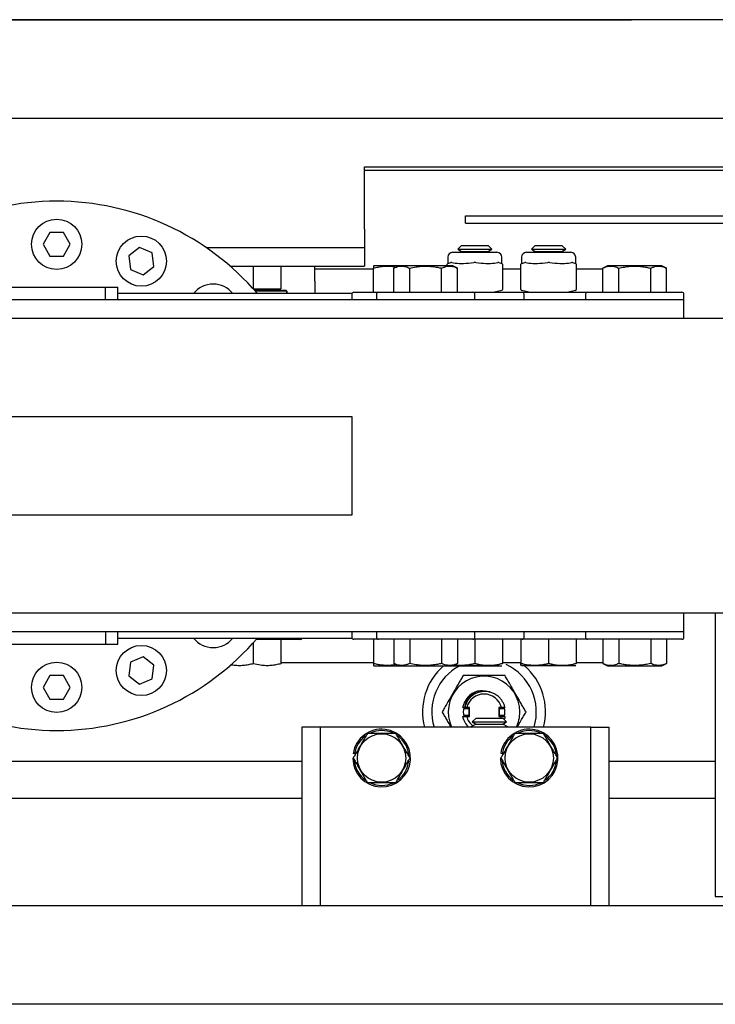
# Model space of a CAD drawing. Extents: x -239 to 414, y -91 to 242.
# Drawn here: x 34 to 41, y 46 to 56 of the extents above; entities that cross this region are included whole.
import ezdxf

# ---------------------------------------------------------------- set-up
doc = ezdxf.new("R2010")
doc.units = 0
doc.header["$LTSCALE"] = 10
doc.header["$MEASUREMENT"] = 0
doc.header["$PDMODE"] = 98
doc.layers.get('DEFPOINTS').update_dxf_attribs({"linetype": 'CONTINUOUS'})
for name, color, linetype in [('CAB', 7, 'CONTINUOUS'), ('DIM', 1, 'CONTINUOUS'), ('HW', 130, 'CONTINUOUS'), ('RAIL_HYDRO', 52, 'CONTINUOUS')]:
    doc.layers.add(name, color=color, linetype=linetype)
doc.styles.get("Standard").update_dxf_attribs({"font": 'SIMPLEX.shx', "width": 0.85})
doc.dimstyles.get("Standard").update_dxf_attribs({"dimscale": 16, "dimtxt": 0.09375, "dimasz": 0.09375, "dimexe": 0.0625, "dimexo": 0.0625, "dimgap": 0.0625, "dimtad": 0, "dimtih": 1, "dimtoh": 1, "dimdec": 4, "dimzin": 4, "dimdsep": 46, "dimtxsty": 'Standard', "dimcen": 0.0625, "dimadec": 0, "dimazin": 0, "dimtfac": 1, "dimtdec": 4, "dimtofl": 0, "dimtmove": 0, "dimatfit": 3, "dimfxl": 1, "dimtolj": 1, "dimtzin": 0, "dimarcsym": 0})

# ---------------------------------------------------------------- blocks, each defined once
blk = doc.blocks.new('*D82')
at = {"layer": 'DEFPOINTS', "color": 0, "transparency": 16777216}
for p in [(3.5, 78.074), (60, 48), (3.5, 47.578)]:
    blk.add_point(p, dxfattribs=at)
at = {"layer": 'DIM', "color": 0, "lineweight": -2, "transparency": 16777216}
for p, q in [((3.5, 48.328), (3.5, 78.824)), ((60, 48.75), (60, 78.824)), ((5.656, 78.074), (20.396, 78.074)), ((57.844, 78.074), (43.104, 78.074))]:
    blk.add_line(p, q, dxfattribs=at)
at = {"layer": 'DIM', "color": 0, "transparency": 16777216}
for points in [[(5.656, 78.433), (5.656, 77.714), (3.5, 78.074)], [(57.844, 78.433), (57.844, 77.714), (60, 78.074)]]:
    blk.add_solid(points, dxfattribs=at)
at = {"layer": 'DIM', "color": 0, "transparency": 16777216, "insert": (31.75, 78.074), "char_height": 2.16, "attachment_point": 5}
blk.add_mtext('\\A1;(56 1/2") O.D.', dxfattribs=at)
blk = doc.blocks.new('*D83')
at = {"layer": 'DEFPOINTS', "color": 0, "transparency": 16777216}
for p in [(31.75, 71.356), (31.75, 61.22), (61.25, 56)]:
    blk.add_point(p, dxfattribs=at)
at = {"layer": 'DIM', "color": 0, "lineweight": -2, "transparency": 16777216}
for p, q in [((31.75, 61.97), (31.75, 72.106)), ((61.25, 56.75), (61.25, 72.106)), ((33.906, 71.356), (39.784, 71.356)), ((59.094, 71.356), (54.448, 71.356))]:
    blk.add_line(p, q, dxfattribs=at)
at = {"layer": 'DIM', "color": 0, "transparency": 16777216}
for points in [[(33.906, 71.715), (33.906, 70.996), (31.75, 71.356)], [(59.094, 71.715), (59.094, 70.996), (61.25, 71.356)]]:
    blk.add_solid(points, dxfattribs=at)
at = {"layer": 'DIM', "color": 0, "transparency": 16777216, "insert": (47.116, 71.356), "char_height": 2.16, "attachment_point": 5}
blk.add_mtext('\\A1;29 1/2"\\PC/L RAIL', dxfattribs=at)
blk = doc.blocks.new('*D84')
at = {"layer": 'DEFPOINTS', "color": 0, "transparency": 16777216}
for p in [(0.5, 83.229), (0.5, 56), (61.25, 56)]:
    blk.add_point(p, dxfattribs=at)
at = {"layer": 'DIM', "color": 0, "lineweight": -2, "transparency": 16777216}
for p, q in [((0.5, 56.75), (0.5, 83.979)), ((61.25, 56.75), (61.25, 83.979)), ((2.656, 83.229), (39.461, 83.229)), ((59.094, 83.229), (52.989, 83.229))]:
    blk.add_line(p, q, dxfattribs=at)
at = {"layer": 'DIM', "color": 0, "transparency": 16777216}
for points in [[(2.656, 83.588), (2.656, 82.87), (0.5, 83.229)], [(59.094, 83.588), (59.094, 82.87), (61.25, 83.229)]]:
    blk.add_solid(points, dxfattribs=at)
at = {"layer": 'DIM', "color": 0, "transparency": 16777216, "insert": (46.225, 83.229), "char_height": 2.16, "attachment_point": 5}
blk.add_mtext('\\A1;60 3/4"', dxfattribs=at)

msp = doc.modelspace()

# ---------------------------------------------------------------- linework, layer by layer
at = {"layer": 'CAB'}
for p, q in [((59.25, 47), (3.5, 47)), ((60, 46), (4.5, 46))]:
    msp.add_line(p, q, dxfattribs=at)
at = {"layer": 'HW'}
msp.add_line((61.25, 56), (0.5, 56), dxfattribs=at)
at = {"layer": 'RAIL_HYDRO', "linetype": 'Continuous'}
for p, q in [((23.25009, 56), (40.5, 56)), ((23.62509, 55), (41.5, 55)), ((37.78326, 54.50554), (41.5, 54.50554)), ((37.78326, 53.8725), (37.78326, 54.50554)), ((41.5, 54.469), (37.78326, 54.469)), ((38.8125, 53.93467), (38.8125, 54.00937)), ((38.8125, 54.00937), (41.49997, 54.00937)), ((38.8125, 53.93467), (41.49997, 53.93467)), ((34.58697, 53.839), (34.51769, 53.719)), ((34.72553, 53.839), (34.58697, 53.839)), ((34.79481, 53.719), (34.72553, 53.839)), ((37.78326, 53.8725), (37.78326, 53.685)), ((34.51769, 53.719), (34.58697, 53.599)), ((34.72553, 53.599), (34.79481, 53.719)), ((38.77071, 53.7069), (38.73261, 53.6688)), ((38.77071, 53.7069), (39.04179, 53.7069)), ((39.07989, 53.6688), (39.04179, 53.7069)), ((39.52071, 53.7069), (39.48261, 53.6688)), ((39.52071, 53.7069), (39.79179, 53.7069)), ((39.82989, 53.6688), (39.79179, 53.7069)), ((35.4992, 53.68511), (35.38927, 53.60076)), ((35.38927, 53.60076), (35.40736, 53.46338)), ((35.62722, 53.63208), (35.4992, 53.68511)), ((35.6453, 53.4947), (35.62722, 53.63208)), ((36.17678, 53.685), (37.78326, 53.685)), ((37.78326, 53.685), (37.78326, 53.4975)), ((38.68125, 53.63735), (39.13125, 53.63735)), ((38.73261, 53.6688), (38.77071, 53.6469)), ((38.73261, 53.6688), (39.07989, 53.6688)), ((38.77071, 53.6469), (38.75418, 53.63735)), ((38.77071, 53.6469), (39.04179, 53.6469)), ((39.04179, 53.6469), (39.07989, 53.6688)), ((39.05832, 53.63735), (39.04179, 53.6469)), ((39.43125, 53.63735), (39.88125, 53.63735)), ((39.48261, 53.6688), (39.52071, 53.6469)), ((39.48261, 53.6688), (39.82989, 53.6688)), ((39.52071, 53.6469), (39.50418, 53.63735)), ((39.52071, 53.6469), (39.79179, 53.6469)), ((39.79179, 53.6469), (39.82989, 53.6688)), ((39.80832, 53.63735), (39.79179, 53.6469)), ((34.58697, 53.599), (34.72553, 53.599)), ((38.625, 53.51526), (38.625, 53.51579)), ((38.625, 53.4991), (38.625, 53.51526)), ((38.63125, 53.58735), (38.63125, 53.52516)), ((38.63257, 53.52549), (38.6315, 53.52522)), ((38.63257, 53.52549), (38.66339, 53.5332)), ((39.14911, 53.5332), (39.17993, 53.52549)), ((39.18125, 53.52516), (39.17993, 53.52549)), ((39.18125, 53.52516), (39.18125, 53.58735)), ((39.1875, 53.51579), (39.1875, 53.51526)), ((39.1875, 53.51526), (39.1875, 53.25944)), ((39.375, 53.51526), (39.375, 53.51579)), ((39.375, 53.25944), (39.375, 53.51526)), ((39.38125, 53.58735), (39.38125, 53.52516)), ((39.38257, 53.52549), (39.3815, 53.52522)), ((39.38257, 53.52549), (39.41339, 53.5332)), ((39.89911, 53.5332), (39.92993, 53.52549)), ((39.93125, 53.52516), (39.92993, 53.52549)), ((39.93125, 53.52516), (39.93125, 53.58735)), ((39.9375, 53.51579), (39.9375, 53.51526)), ((39.9375, 53.51526), (39.9375, 53.25944)), ((35.40736, 53.46338), (35.53537, 53.41035)), ((35.53537, 53.41035), (35.6453, 53.4947)), ((36.41916, 53.4975), (37.78326, 53.4975)), ((36.65424, 53.4975), (36.65424, 53.26782)), ((36.93524, 53.4975), (36.93524, 53.26782)), ((37.27924, 53.34532), (37.27924, 53.4975)), ((37.27924, 53.469), (37.87525, 53.469)), ((37.88008, 53.4991), (37.87518, 53.49681)), ((37.87525, 53.2311), (37.87525, 53.47658)), ((38.13008, 53.4991), (37.88008, 53.4991)), ((38.13008, 53.4991), (38.08178, 53.47658)), ((38.08178, 53.2311), (38.08178, 53.47658)), ((38.68242, 53.4991), (38.13008, 53.4991)), ((38.24401, 53.2311), (38.24401, 53.47658)), ((38.56849, 53.2311), (38.56849, 53.47658)), ((38.73072, 53.47658), (38.68242, 53.4991)), ((38.73072, 53.2311), (38.73072, 53.47658)), ((39.1875, 53.469), (39.375, 53.469)), ((39.9375, 53.469), (40.20678, 53.469)), ((40.25508, 53.4991), (40.20678, 53.47658)), ((40.20678, 53.2311), (40.20678, 53.47658)), ((40.66933, 53.4991), (40.25508, 53.4991)), ((40.36901, 53.2311), (40.36901, 53.47658)), ((40.80742, 53.4991), (40.66933, 53.4991)), ((40.69349, 53.2311), (40.69349, 53.47658)), ((40.85572, 53.47658), (40.80742, 53.4991)), ((40.85572, 53.2311), (40.85572, 53.47658)), ((37.27924, 53.34532), (37.27924, 53.219)), ((34.15938, 53.2839), (35.15312, 53.2839)), ((35.15312, 53.1541), (35.15312, 53.2839)), ((35.15312, 53.2839), (35.27875, 53.2839)), ((35.27875, 53.1541), (35.27875, 53.2839)), ((37.65788, 53.219), (35.27875, 53.219)), ((36.65297, 53.26782), (36.65424, 53.26782)), ((36.65424, 53.26782), (36.93524, 53.26782)), ((36.66727, 53.25182), (36.98166, 53.25182)), ((36.99154, 53.24182), (36.67609, 53.24182)), ((36.90714, 53.25182), (36.90714, 53.26782)), ((36.98166, 53.25182), (36.99154, 53.24182)), ((36.98166, 53.25182), (36.98574, 53.25182)), ((36.99574, 53.24182), (36.98574, 53.25182)), ((36.99154, 53.24182), (36.99154, 53.219)), ((36.99574, 53.24182), (36.99574, 53.219)), ((37.65625, 53.2111), (37.65625, 53.1541)), ((37.67625, 53.2311), (37.92625, 53.2311)), ((37.90625, 53.2111), (37.90625, 53.1541)), ((37.92625, 53.2311), (38.40625, 53.2311)), ((38.40625, 53.2311), (38.88625, 53.2311)), ((38.88625, 53.2311), (39.38625, 53.2311)), ((38.90625, 53.1541), (38.90625, 53.2111)), ((39.17993, 53.24921), (39.1075, 53.2311)), ((39.1875, 53.25944), (39.1875, 53.25891)), ((39.375, 53.25891), (39.375, 53.25944)), ((39.455, 53.2311), (39.38257, 53.24921)), ((39.38625, 53.2311), (39.65625, 53.2311)), ((39.40625, 53.1541), (39.40625, 53.2111)), ((39.65625, 53.2311), (40.05125, 53.2311)), ((39.92993, 53.24921), (39.8575, 53.2311)), ((39.9375, 53.25944), (39.9375, 53.25891)), ((40.03125, 53.2111), (40.03125, 53.1541)), ((40.05125, 53.2311), (40.53125, 53.2311)), ((40.53125, 53.2311), (41.01125, 53.2311)), ((41.03125, 53.1541), (41.03125, 53.2111)), ((41.03125, 53.1541), (28.28125, 53.1541)), ((41.03125, 52.9666), (41.03125, 53.1541)), ((41.03125, 52.9666), (28.28125, 52.9666)), ((41.76307, 52.9666), (41.03125, 52.9666)), ((31.65625, 51.969), (37.65625, 51.969)), ((37.65625, 51.969), (37.65625, 50.969)), ((37.65625, 50.969), (31.65625, 50.969)), ((41.03125, 49.9714), (28.28125, 49.9714)), ((41.03125, 49.7839), (41.03125, 49.9714)), ((43.00625, 49.9714), (41.03125, 49.9714)), ((41.35045, 49.9714), (41.35045, 47.094)), ((41.03125, 49.7839), (28.28125, 49.7839)), ((35.15312, 49.7839), (35.15312, 49.6589)), ((35.27875, 49.6589), (35.27875, 49.7839)), ((35.27875, 49.719), (37.65788, 49.719)), ((37.13424, 49.7045), (36.68337, 49.7045)), ((36.93524, 49.7045), (36.93524, 49.45902)), ((37.65625, 49.7839), (37.65625, 49.7269)), ((37.87525, 49.7069), (37.67625, 49.7069)), ((37.87525, 49.7069), (37.87525, 49.46142)), ((37.92625, 49.7069), (37.87525, 49.7069)), ((37.90625, 49.7839), (37.90625, 49.7269)), ((38.88625, 49.7069), (37.92625, 49.7069)), ((38.08178, 49.7069), (38.08178, 49.46142)), ((38.24401, 49.7069), (38.24401, 49.46142)), ((38.56849, 49.7069), (38.56849, 49.46142)), ((38.73072, 49.7069), (38.73072, 49.46142)), ((39.38625, 49.7069), (38.88625, 49.7069)), ((38.90625, 49.7269), (38.90625, 49.7839)), ((38.90625, 49.7069), (38.90625, 49.46142)), ((39.18725, 49.7069), (39.18725, 49.46142)), ((39.37525, 49.7069), (39.37525, 49.46142)), ((39.65625, 49.7069), (39.38625, 49.7069)), ((39.65625, 49.7069), (39.38625, 49.7069)), ((39.40625, 49.7269), (39.40625, 49.7839)), ((39.65625, 49.7069), (39.65625, 49.46142)), ((40.05125, 49.7069), (39.65625, 49.7069)), ((39.93725, 49.7069), (39.93725, 49.46142)), ((40.03125, 49.7839), (40.03125, 49.7269)), ((41.01125, 49.7069), (40.05125, 49.7069)), ((40.20678, 49.7069), (40.20678, 49.46142)), ((40.36901, 49.7069), (40.36901, 49.46142)), ((40.69349, 49.7069), (40.69349, 49.46142)), ((40.85572, 49.7069), (40.85572, 49.46142)), ((41.03125, 49.7269), (41.03125, 49.7839)), ((34.15938, 49.6589), (35.15312, 49.6589)), ((35.15312, 49.6589), (35.27875, 49.6589)), ((36.65424, 49.67159), (36.65424, 49.45902)), ((35.53537, 49.52765), (35.40736, 49.47462)), ((35.6453, 49.4433), (35.53537, 49.52765)), ((35.40736, 49.47462), (35.38927, 49.33724)), ((35.62722, 49.30592), (35.6453, 49.4433)), ((37.87525, 49.469), (36.93524, 49.469)), ((37.87518, 49.44119), (37.88008, 49.4389)), ((37.88008, 49.4389), (38.13008, 49.4389)), ((38.08178, 49.46142), (38.13008, 49.4389)), ((38.13008, 49.4389), (38.68242, 49.4389)), ((38.68242, 49.4389), (38.73072, 49.46142)), ((39.14542, 49.4389), (38.68242, 49.4389)), ((38.68242, 49.4389), (39.18165, 49.4389)), ((39.37525, 49.469), (39.18725, 49.469)), ((39.93165, 49.4389), (39.38085, 49.4389)), ((40.20678, 49.469), (39.93725, 49.469)), ((40.20678, 49.46142), (40.25508, 49.4389)), ((40.25508, 49.4389), (40.66933, 49.4389)), ((40.66933, 49.4389), (40.80742, 49.4389)), ((40.80742, 49.4389), (40.85572, 49.46142)), ((34.58697, 49.339), (34.51769, 49.219)), ((34.72553, 49.339), (34.58697, 49.339)), ((34.79481, 49.219), (34.72553, 49.339)), ((35.38927, 49.33724), (35.4992, 49.25289)), ((35.4992, 49.25289), (35.62722, 49.30592)), ((34.51769, 49.219), (34.58697, 49.099)), ((34.72553, 49.099), (34.79481, 49.219)), ((39.06414, 49.16975), (39.05808, 49.17159)), ((34.58697, 49.099), (34.72553, 49.099)), ((38.80362, 49.0135), (38.78225, 49.0135)), ((38.79243, 49.0055), (38.844, 49.0055)), ((38.80362, 49.0135), (38.80539, 49.0135)), ((38.82327, 49.0135), (38.80539, 49.0135)), ((38.851, 49.0135), (38.82327, 49.0135)), ((38.83604, 49.00564), (38.83604, 49.0135)), ((38.844, 49.0055), (38.844, 48.9325)), ((38.851, 48.9245), (38.851, 49.0135)), ((39.149, 49.0135), (39.149, 48.9245)), ((39.17673, 49.0135), (39.149, 49.0135)), ((39.156, 48.9325), (39.156, 49.0055)), ((39.156, 49.0055), (39.20757, 49.0055)), ((39.16396, 49.0135), (39.16396, 49.00564)), ((39.21306, 49.0135), (39.17673, 49.0135)), ((38.78225, 48.9245), (38.82327, 48.9245)), ((38.844, 48.9325), (38.79243, 48.9325)), ((38.82327, 48.9245), (38.851, 48.9245)), ((38.83604, 48.9245), (38.83604, 48.93236)), ((38.91894, 48.9065), (38.88084, 48.8684)), ((38.91894, 48.9065), (39.05447, 48.9065)), ((39.05447, 48.9065), (39.19001, 48.9065)), ((39.149, 48.9245), (39.17673, 48.9245)), ((39.20757, 48.9325), (39.156, 48.9325)), ((39.16396, 48.93236), (39.16396, 48.9245)), ((39.1712, 48.9065), (39.17673, 48.9245)), ((39.17673, 48.9245), (39.21578, 48.9245)), ((39.22811, 48.8684), (39.19001, 48.9065)), ((37.33387, 48.814), (37.14637, 48.814)), ((37.14637, 48.814), (37.14637, 47)), ((37.33387, 48.814), (37.33387, 47)), ((37.45887, 48.814), (37.33387, 48.814)), ((39.95887, 48.814), (37.45887, 48.814)), ((38.91894, 48.8465), (38.86697, 48.8165)), ((38.86697, 48.8165), (38.8713, 48.814)), ((38.86697, 48.8165), (39.05447, 48.8165)), ((38.88084, 48.8684), (38.91894, 48.8465)), ((38.88084, 48.8684), (39.05447, 48.8684)), ((38.91894, 48.8465), (39.05447, 48.8465)), ((39.05447, 48.8684), (39.22811, 48.8684)), ((39.05447, 48.8465), (39.19001, 48.8465)), ((39.05447, 48.8165), (39.24197, 48.8165)), ((39.19001, 48.8465), (39.22811, 48.8684)), ((39.24197, 48.8165), (39.19001, 48.8465)), ((39.23765, 48.814), (39.24197, 48.8165)), ((40.08387, 48.814), (39.95887, 48.814)), ((40.08387, 48.814), (40.27137, 48.814)), ((40.08387, 47), (40.08387, 48.814)), ((40.27137, 47), (40.27137, 48.814)), ((37.66587, 48.5015), (37.67019, 48.5015)), ((37.68429, 48.54499), (37.66948, 48.54734)), ((39.16587, 48.5015), (39.17019, 48.5015)), ((39.18429, 48.54499), (39.16948, 48.54734)), ((30.87497, 48.469), (37.14637, 48.469)), ((40.27137, 48.469), (41.35045, 48.469)), ((25.66237, 48.094), (37.14637, 48.094)), ((40.27137, 48.094), (41.35045, 48.094)), ((41.35045, 47.094), (43.00625, 47.094)), ((43.08095, 47), (20.32697, 47))]:
    msp.add_line(p, q, dxfattribs=at)
for centre, radius in [((34.65625, 53.719), 0.255), ((35.51729, 53.54773), 0.255), ((35.51729, 49.39027), 0.255), ((34.65625, 49.219), 0.255), ((37.95887, 48.5015), 0.2457), ((39.45887, 48.5015), 0.2457)]:
    msp.add_circle(centre, radius, dxfattribs=at)
for centre, radius, start, end in [((34.65625, 51.469), 2.6875, 40.629329, 139.370671), ((38.68125, 53.58735), 0.05, 90, 180), ((39.13125, 53.58735), 0.05, 0, 90), ((39.43125, 53.58735), 0.05, 90, 180), ((39.88125, 53.58735), 0.05, 0, 90), ((38.635, 53.51579), 0.01, 104.036243, 180), ((39.1775, 53.51579), 0.01, 0, 75.963757), ((39.385, 53.51586), 0.01, 104.121614, 179.994445), ((39.385, 53.51579), 0.01, 104.036243, 180), ((39.9275, 53.51579), 0.01, 0, 75.963757), ((39.9275, 53.51586), 0.01, 359.975616, 75.872141), ((36.24724, 53.05999), 0.255, 38.577131, 141.422869), ((37.67625, 53.2111), 0.02, 90, 180), ((37.92625, 53.2111), 0.02, 90, 180), ((38.88625, 53.2111), 0.02, 0, 90), ((39.1775, 53.25891), 0.01, 284.036243, 0), ((39.385, 53.25891), 0.01, 180, 255.963757), ((39.38625, 53.2111), 0.02, 0, 90), ((39.9275, 53.25891), 0.01, 284.036243, 0), ((40.05125, 53.2111), 0.02, 90, 180), ((41.01125, 53.2111), 0.02, 0, 90), ((34.65625, 51.469), 2.6875, 220.629329, 319.370671), ((36.24724, 49.87801), 0.255, 218.577131, 321.422869), ((37.13424, 49.7245), 0.02, 270, 344.037986), ((37.67625, 49.7269), 0.02, 180, 270), ((37.92625, 49.7269), 0.02, 180, 270), ((38.88625, 49.7269), 0.02, 270, 0), ((39.38625, 49.7269), 0.02, 270, 0), ((40.05125, 49.7269), 0.02, 180, 270), ((41.01125, 49.7269), 0.02, 270, 0), ((39, 48.969), 0.625, 131.249983, 194.359194), ((39, 48.969), 0.53125, 117.807779, 196.963636), ((39, 48.969), 0.53125, 343.036364, 65.070013), ((39, 48.969), 0.625, 345.640806, 48.750017), ((39, 48.969), 0.36387, 0, 205.212241), ((39, 48.969), 0.22225, 107.406428, 168.449885), ((39, 48.969), 0.18225, 14.132794, 165.867206), ((39, 48.969), 0.21075, 167.810208, 192.189792), ((38.82, 48.969), 0.04, 65.853152, 114.146848), ((38.82, 48.969), 0.04, 39.194967, 53.130102), ((39.18, 48.969), 0.04, 126.869898, 140.805033), ((39.18, 48.969), 0.04, 65.853152, 114.146848), ((39, 48.969), 0.21075, 347.810208, 12.283551), ((39, 48.969), 0.22225, 191.550115, 224.219801), ((38.82, 48.969), 0.04, 245.853152, 294.146848), ((39, 48.969), 0.18225, 194.132794, 231.083252), ((38.82, 48.969), 0.04, 306.869898, 320.805033), ((39.18, 48.969), 0.04, 219.194967, 233.130102), ((39.18, 48.969), 0.04, 245.853152, 294.146848), ((39, 48.969), 0.36387, 334.787759, 0), ((37.95887, 48.5015), 0.293, 180, 171), ((37.95887, 48.5015), 0.278, 126.3676, 171), ((37.95887, 48.5015), 0.278, 66.022954, 114.494), ((37.95887, 48.5015), 0.278, 4.362533, 54.37298), ((39.45887, 48.5015), 0.293, 180, 171), ((39.45887, 48.5015), 0.278, 126.3676, 171), ((39.45887, 48.5015), 0.278, 66.022954, 114.494), ((39.45887, 48.5015), 0.278, 4.362533, 54.37298), ((37.95887, 48.5015), 0.278, 186.038428, 233.736283), ((37.95887, 48.5015), 0.278, 306.576176, 353.433348), ((39.45887, 48.5015), 0.278, 186.038428, 233.736283), ((39.45887, 48.5015), 0.278, 306.576176, 353.433348), ((37.95887, 48.5015), 0.278, 245.285991, 295.623871), ((39.45887, 48.5015), 0.278, 245.285991, 295.623871)]:
    msp.add_arc(centre, radius, start, end, dxfattribs=at)
for centre, major_axis, start_param, end_param in [((38.90625, 53.59391), (0.27489, 0.03602), 3.67256937, 4.06269169), ((38.90625, 53.59391), (0.27489, 0.03602), 4.06269169, 4.25907414), ((38.90625, 53.59391), (0.27489, 0.03602), 4.25907414, 4.64919646), ((38.90625, 53.59391), (0.27489, -0.03602), 4.7755815, 5.16570382), ((38.90625, 53.59391), (0.27489, -0.03602), 5.16570382, 5.36208627), ((38.90625, 53.59391), (0.27489, -0.03602), 5.36208627, 5.75220859), ((39.65625, 53.59391), (0.27489, 0.03602), 3.67256937, 4.06269169), ((39.65625, 53.59391), (0.27489, 0.03602), 4.06269169, 4.25907414), ((39.65625, 53.59391), (0.27489, 0.03602), 4.25907414, 4.64919646), ((39.65625, 53.59391), (0.27489, -0.03602), 4.7755815, 5.16570382), ((39.65625, 53.59391), (0.27489, -0.03602), 5.16570382, 5.36208627), ((39.65625, 53.59391), (0.27489, -0.03602), 5.36208627, 5.75220859)]:
    msp.add_ellipse(centre, major_axis=major_axis, ratio=0.21301703, start_param=start_param, end_param=end_param, dxfattribs=at)
for points, knots in [([(38.67309, 53.5332), (38.67286, 53.53325), (38.67105, 53.53363), (38.66771, 53.53397), (38.66484, 53.53346), (38.66339, 53.5332)], [0, 0, 0, 0, 0.06885003, 0.5314166, 1, 1, 1, 1]), ([(38.91595, 53.5332), (38.91551, 53.53325), (38.91209, 53.53363), (38.90559, 53.53397), (38.89958, 53.53346), (38.89655, 53.5332)], [0, 0, 0, 0, 0.06885003, 0.5314166, 1, 1, 1, 1]), ([(39.14911, 53.5332), (39.1489, 53.53325), (39.14729, 53.53363), (39.14413, 53.53397), (39.14099, 53.53346), (39.13941, 53.5332)], [0, 0, 0, 0, 0.06885003, 0.5314166, 1, 1, 1, 1]), ([(39.42309, 53.5332), (39.42286, 53.53325), (39.42105, 53.53363), (39.41771, 53.53397), (39.41484, 53.53346), (39.41339, 53.5332)], [0, 0, 0, 0, 0.06885003, 0.5314166, 1, 1, 1, 1]), ([(39.66595, 53.5332), (39.66551, 53.53325), (39.66209, 53.53363), (39.65559, 53.53397), (39.64958, 53.53346), (39.64655, 53.5332)], [0, 0, 0, 0, 0.06885003, 0.5314166, 1, 1, 1, 1]), ([(39.89911, 53.5332), (39.8989, 53.53325), (39.89729, 53.53363), (39.89413, 53.53397), (39.89099, 53.53346), (39.88941, 53.5332)], [0, 0, 0, 0, 0.06885003, 0.5314166, 1, 1, 1, 1]), ([(37.87525, 53.47658), (37.89185, 53.48071), (37.92513, 53.48899), (37.96767, 53.49485), (38.00216, 53.4969), (38.02845, 53.49693), (38.05479, 53.49538), (38.0807, 53.49262), (38.09768, 53.4894), (38.10594, 53.48784)], [0, 0, 0, 0, 0.21899074, 0.43918845, 0.55170617, 0.66449979, 0.77812986, 0.89202955, 1, 1, 1, 1]), ([(37.87525, 53.49666), (37.87525, 53.4967), (37.87525, 53.49682), (37.87525, 53.49537), (37.87525, 53.492), (37.87525, 53.48605), (37.87525, 53.47974), (37.87525, 53.47658)], [0, 0, 0, 0, 0.08896438, 0.27516168, 0.46180081, 0.73047713, 1, 1, 1, 1]), ([(38.08178, 53.47658), (38.09136, 53.48071), (38.11058, 53.48899), (38.13514, 53.49484), (38.15505, 53.4969), (38.17023, 53.49692), (38.18544, 53.49542), (38.20288, 53.49198), (38.22247, 53.48605), (38.23682, 53.47974), (38.24401, 53.47658)], [0, 0, 0, 0, 0.17943078, 0.35985051, 0.45204226, 0.54446009, 0.63756326, 0.73088735, 0.86523203, 1, 1, 1, 1]), ([(38.24401, 53.47658), (38.26542, 53.48115), (38.30444, 53.48949), (38.36217, 53.49599), (38.41689, 53.49762), (38.4722, 53.49405), (38.52293, 53.48661), (38.55483, 53.47958), (38.56849, 53.47658)], [0, 0, 0, 0, 0.2003298, 0.36516717, 0.53115753, 0.70095131, 0.87198479, 1, 1, 1, 1]), ([(38.56849, 53.47658), (38.57807, 53.48071), (38.59729, 53.48899), (38.62184, 53.49484), (38.64176, 53.4969), (38.65693, 53.49692), (38.67215, 53.49542), (38.68959, 53.49198), (38.70917, 53.48605), (38.72353, 53.47974), (38.73072, 53.47658)], [0, 0, 0, 0, 0.179430783, 0.359850505, 0.452042263, 0.544460091, 0.637563259, 0.730887349, 0.865232027, 1, 1, 1, 1]), ([(40.20678, 53.47658), (40.21748, 53.48115), (40.23699, 53.48949), (40.26586, 53.49599), (40.29322, 53.49762), (40.32087, 53.49405), (40.34624, 53.48661), (40.36219, 53.47958), (40.36901, 53.47658)], [0, 0, 0, 0, 0.2003298, 0.36516717, 0.53115753, 0.70095131, 0.87198479, 1, 1, 1, 1]), ([(40.36901, 53.47658), (40.38818, 53.48071), (40.42662, 53.48899), (40.47573, 53.49484), (40.51556, 53.4969), (40.54591, 53.49692), (40.57634, 53.49542), (40.61122, 53.49198), (40.65039, 53.48605), (40.67911, 53.47974), (40.69349, 53.47658)], [0, 0, 0, 0, 0.17943078, 0.35985051, 0.45204226, 0.54446009, 0.63756326, 0.73088735, 0.86523203, 1, 1, 1, 1]), ([(40.69349, 53.47658), (40.70307, 53.48071), (40.72229, 53.48899), (40.74684, 53.49484), (40.76676, 53.4969), (40.78193, 53.49692), (40.79715, 53.49542), (40.81459, 53.49198), (40.83417, 53.48605), (40.84853, 53.47974), (40.85572, 53.47658)], [0, 0, 0, 0, 0.17943078, 0.35985051, 0.45204226, 0.54446009, 0.63756326, 0.73088735, 0.86523203, 1, 1, 1, 1]), ([(36.65424, 49.45902), (36.63765, 49.4549), (36.60436, 49.44663), (36.55313, 49.43947), (36.50096, 49.43815), (36.45749, 49.44091), (36.43204, 49.44665), (36.4239, 49.44849)], [0, 0, 0, 0, 0.219248936, 0.439706271, 0.665213493, 0.892945206, 1, 1, 1, 1]), ([(36.93524, 49.45902), (36.91864, 49.45489), (36.88536, 49.44662), (36.83414, 49.43953), (36.78194, 49.43794), (36.72142, 49.44295), (36.67919, 49.45305), (36.65424, 49.45902)], [0, 0, 0, 0, 0.17946862, 0.35992638, 0.54451779, 0.73093008, 1, 1, 1, 1]), ([(37.87525, 49.46142), (37.87525, 49.45728), (37.87525, 49.44898), (37.87525, 49.44325), (37.87525, 49.44121), (37.87525, 49.44131), (37.87525, 49.44134)], [0, 0, 0, 0, 0.35887898, 0.71973593, 0.90412839, 1, 1, 1, 1]), ([(38.10639, 49.44995), (38.10636, 49.44994), (38.0896, 49.44609), (38.06381, 49.4433), (38.02934, 49.44107), (38.00305, 49.44108), (37.9767, 49.44258), (37.9465, 49.44602), (37.91257, 49.45195), (37.8877, 49.45826), (37.87525, 49.46142)], [0, 0, 0, 0, 0.000316605, 0.220118417, 0.332433829, 0.445024657, 0.558450422, 0.672145332, 0.83581482, 1, 1, 1, 1]), ([(38.24401, 49.46142), (38.23443, 49.45729), (38.21521, 49.44901), (38.19066, 49.44316), (38.17074, 49.4411), (38.15557, 49.44108), (38.14035, 49.44258), (38.12291, 49.44602), (38.10333, 49.45195), (38.08897, 49.45826), (38.08178, 49.46142)], [0, 0, 0, 0, 0.17943078, 0.35985051, 0.45204226, 0.54446009, 0.63756326, 0.73088735, 0.86523203, 1, 1, 1, 1]), ([(38.56849, 49.46142), (38.55483, 49.45841), (38.52357, 49.45153), (38.47393, 49.44419), (38.41932, 49.44043), (38.36392, 49.44183), (38.30511, 49.44837), (38.26542, 49.45685), (38.24401, 49.46142)], [0, 0, 0, 0, 0.12801529, 0.29298956, 0.45898123, 0.62864853, 0.79967008, 1, 1, 1, 1]), ([(38.73072, 49.46142), (38.72114, 49.45729), (38.70192, 49.44901), (38.67736, 49.44316), (38.65745, 49.4411), (38.64227, 49.44108), (38.62706, 49.44258), (38.60962, 49.44602), (38.59003, 49.45195), (38.57568, 49.45826), (38.56849, 49.46142)], [0, 0, 0, 0, 0.17943078, 0.35985051, 0.45204226, 0.54446009, 0.63756326, 0.73088735, 0.86523203, 1, 1, 1, 1]), ([(38.90625, 49.46142), (38.88965, 49.4573), (38.85637, 49.44904), (38.80513, 49.44181), (38.753, 49.44079), (38.71699, 49.4423), (38.69892, 49.4461), (38.69819, 49.44625)], [0, 0, 0, 0, 0.242926328, 0.487191554, 0.737052021, 0.989377209, 1, 1, 1, 1]), ([(38.7004, 49.44729), (38.72512, 49.44432), (38.78194, 49.43749), (38.85116, 49.44754), (38.89443, 49.45844), (38.90625, 49.46142)], [0, 0, 0, 0, 0.35874689, 0.82479797, 1, 1, 1, 1]), ([(38.90625, 49.46142), (38.92285, 49.45729), (38.95614, 49.44902), (39.00736, 49.44193), (39.05956, 49.44034), (39.12008, 49.44535), (39.1623, 49.45545), (39.18725, 49.46142)], [0, 0, 0, 0, 0.17946862, 0.35992638, 0.54451779, 0.73093008, 1, 1, 1, 1]), ([(39.18725, 49.46142), (39.17542, 49.45842), (39.13305, 49.44766), (39.05756, 49.43799), (38.97482, 49.44454), (38.92479, 49.45686), (38.90625, 49.46142)], [0, 0, 0, 0, 0.1280921, 0.45898706, 0.79954988, 1, 1, 1, 1]), ([(39.37525, 49.46142), (39.39379, 49.45686), (39.44291, 49.44477), (39.5256, 49.43796), (39.60114, 49.44743), (39.64442, 49.45842), (39.65625, 49.46142)], [0, 0, 0, 0, 0.20044958, 0.53117418, 0.87190825, 1, 1, 1, 1]), ([(39.37525, 49.46142), (39.37525, 49.45729), (39.37525, 49.44902), (39.37525, 49.44193), (39.37525, 49.44034), (39.37525, 49.44535), (39.37525, 49.45545), (39.37525, 49.46142)], [0, 0, 0, 0, 0.17946862, 0.35992638, 0.54451779, 0.73093008, 1, 1, 1, 1]), ([(39.65625, 49.46142), (39.63965, 49.45729), (39.60636, 49.44902), (39.55514, 49.44193), (39.50294, 49.44034), (39.44242, 49.44535), (39.4002, 49.45545), (39.37525, 49.46142)], [0, 0, 0, 0, 0.17946862, 0.35992638, 0.54451779, 0.73093008, 1, 1, 1, 1]), ([(39.65625, 49.46142), (39.67285, 49.45729), (39.70614, 49.44902), (39.75736, 49.44193), (39.80956, 49.44034), (39.87008, 49.44535), (39.9123, 49.45545), (39.93725, 49.46142)], [0, 0, 0, 0, 0.17946862, 0.35992638, 0.54451779, 0.73093008, 1, 1, 1, 1]), ([(39.93725, 49.46142), (39.92542, 49.45842), (39.88305, 49.44766), (39.80756, 49.43799), (39.72482, 49.44454), (39.67479, 49.45686), (39.65625, 49.46142)], [0, 0, 0, 0, 0.1280921, 0.45898706, 0.79954988, 1, 1, 1, 1]), ([(40.36901, 49.46142), (40.36219, 49.45841), (40.34656, 49.45153), (40.32174, 49.44419), (40.29443, 49.44043), (40.26673, 49.44183), (40.23732, 49.44837), (40.21748, 49.45685), (40.20678, 49.46142)], [0, 0, 0, 0, 0.12801529, 0.29298956, 0.45898123, 0.62864853, 0.79967008, 1, 1, 1, 1]), ([(40.69349, 49.46142), (40.67432, 49.45729), (40.63588, 49.44901), (40.58677, 49.44316), (40.54694, 49.4411), (40.51659, 49.44108), (40.48616, 49.44258), (40.45128, 49.44602), (40.41211, 49.45195), (40.38339, 49.45826), (40.36901, 49.46142)], [0, 0, 0, 0, 0.17943078, 0.35985051, 0.45204226, 0.54446009, 0.63756326, 0.73088735, 0.86523203, 1, 1, 1, 1]), ([(40.85572, 49.46142), (40.84614, 49.45729), (40.82692, 49.44901), (40.80236, 49.44316), (40.78245, 49.4411), (40.76727, 49.44108), (40.75206, 49.44258), (40.73462, 49.44602), (40.71503, 49.45195), (40.70068, 49.45826), (40.69349, 49.46142)], [0, 0, 0, 0, 0.17943078, 0.35985051, 0.45204226, 0.54446009, 0.63756326, 0.73088735, 0.86523203, 1, 1, 1, 1]), ([(38.78681, 49.33825), (38.7796, 49.32575), (38.76512, 49.30068), (38.7423, 49.26115), (38.71844, 49.21982), (38.69064, 49.17167), (38.65893, 49.11674), (38.62715, 49.0617), (38.59859, 49.01225), (38.58197, 48.98346), (38.57363, 48.969)], [0, 0, 0, 0, 0.107788777, 0.216173852, 0.327320758, 0.439967702, 0.593497349, 0.75215798, 0.875511362, 1, 1, 1, 1]), ([(39.21319, 49.33825), (39.18848, 49.33825), (39.14174, 49.33825), (39.06754, 49.33825), (38.99276, 49.33825), (38.91635, 49.33825), (38.84738, 49.33825), (38.80525, 49.33825), (38.78681, 49.33825)], [0, 0, 0, 0, 0.18335339, 0.34689451, 0.5154359, 0.68603949, 0.86264743, 1, 1, 1, 1]), ([(39.42637, 48.969), (39.41916, 48.9815), (39.40468, 49.00657), (39.38186, 49.0461), (39.358, 49.08743), (39.3302, 49.13558), (39.29849, 49.19051), (39.26671, 49.24555), (39.23815, 49.295), (39.22153, 49.32379), (39.21319, 49.33825)], [0, 0, 0, 0, 0.107788777, 0.216173852, 0.327320758, 0.439967702, 0.593497349, 0.75215798, 0.875511362, 1, 1, 1, 1]), ([(38.80362, 49.0135), (38.80755, 49.03239), (38.81619, 49.07388), (38.85375, 49.12923), (38.89691, 49.16425), (38.92573, 49.1775), (38.93351, 49.18107)], [0, 0, 0, 0, 0.2597991, 0.57064308, 0.88406353, 1, 1, 1, 1]), ([(39.21306, 49.0135), (39.21014, 49.0237), (39.20422, 49.04434), (39.18909, 49.07434), (39.16874, 49.10315), (39.14295, 49.1289), (39.11292, 49.15003), (39.08025, 49.16542), (39.04538, 49.17506), (39.00998, 49.17866), (38.97412, 49.17621), (38.93978, 49.16773), (38.90734, 49.15351), (38.87829, 49.13437), (38.85264, 49.11042), (38.83177, 49.08286), (38.8159, 49.05199), (38.8084, 49.02838), (38.80575, 49.01527), (38.80539, 49.0135)], [0, 0, 0, 0, 0.056238837, 0.113739482, 0.177318583, 0.242745459, 0.306080862, 0.371334047, 0.433384424, 0.497234268, 0.55929043, 0.62322919, 0.683960207, 0.746465273, 0.806987089, 0.869308151, 0.928979888, 0.990424297, 1, 1, 1, 1]), ([(38.93351, 49.18107), (38.94455, 49.18296), (38.96688, 49.18677), (38.99936, 49.18599), (39.03016, 49.18129), (39.04871, 49.17484), (39.05808, 49.17159)], [0, 0, 0, 0, 0.26474865, 0.53571834, 0.76552555, 1, 1, 1, 1]), ([(38.57363, 48.969), (38.58084, 48.9565), (38.59532, 48.93143), (38.61815, 48.89189), (38.64077, 48.85271), (38.65604, 48.82625), (38.66312, 48.814)], [0, 0, 0, 0, 0.25475623, 0.51092179, 0.77361488, 1, 1, 1, 1]), ([(39.20557, 48.89094), (39.20862, 48.89837), (39.21308, 48.90927), (39.21513, 48.92083), (39.21578, 48.9245)], [0, 0, 0, 0, 0.68225243, 1, 1, 1, 1]), ([(39.33688, 48.814), (39.33811, 48.81613), (39.35112, 48.83865), (39.37284, 48.87628), (39.40141, 48.92576), (39.41803, 48.95454), (39.42637, 48.969)], [0, 0, 0, 0, 0.03907829, 0.41413229, 0.70572434, 1, 1, 1, 1]), ([(37.81453, 48.7515), (37.80501, 48.73501), (37.78765, 48.70494), (37.76197, 48.66046), (37.73763, 48.6183), (37.71302, 48.57568), (37.69046, 48.5366), (37.67627, 48.51202), (37.67019, 48.5015)], [0, 0, 0, 0, 0.2003298, 0.36516717, 0.53115753, 0.70095131, 0.87198479, 1, 1, 1, 1]), ([(38.10321, 48.7515), (38.06885, 48.7515), (37.99909, 48.7515), (37.91433, 48.7515), (37.85288, 48.7515), (37.82733, 48.7515), (37.81453, 48.7515)], [0, 0, 0, 0, 0.35988161, 0.73066121, 0.86511877, 1, 1, 1, 1]), ([(38.24754, 48.5015), (38.23902, 48.51627), (38.22192, 48.54588), (38.19561, 48.59145), (38.16879, 48.6379), (38.14427, 48.68037), (38.12238, 48.7183), (38.1096, 48.74042), (38.10321, 48.7515)], [0, 0, 0, 0, 0.17945043, 0.35988991, 0.54446259, 0.73085596, 0.8652163, 1, 1, 1, 1]), ([(39.31453, 48.7515), (39.30501, 48.73501), (39.28765, 48.70494), (39.26197, 48.66046), (39.23763, 48.6183), (39.21302, 48.57568), (39.19046, 48.5366), (39.17627, 48.51202), (39.17019, 48.5015)], [0, 0, 0, 0, 0.2003298, 0.36516717, 0.53115753, 0.70095131, 0.87198479, 1, 1, 1, 1]), ([(39.60321, 48.7515), (39.56885, 48.7515), (39.49909, 48.7515), (39.41433, 48.7515), (39.35288, 48.7515), (39.32733, 48.7515), (39.31453, 48.7515)], [0, 0, 0, 0, 0.35988161, 0.73066121, 0.86511877, 1, 1, 1, 1]), ([(39.74754, 48.5015), (39.73902, 48.51627), (39.72192, 48.54588), (39.69561, 48.59145), (39.66879, 48.6379), (39.64427, 48.68037), (39.62238, 48.7183), (39.6096, 48.74042), (39.60321, 48.7515)], [0, 0, 0, 0, 0.17945043, 0.35988991, 0.54446259, 0.73085596, 0.8652163, 1, 1, 1, 1]), ([(37.67019, 48.5015), (37.67872, 48.48673), (37.69582, 48.45712), (37.72213, 48.41155), (37.74895, 48.3651), (37.77346, 48.32263), (37.79536, 48.2847), (37.80813, 48.26258), (37.81453, 48.2515)], [0, 0, 0, 0, 0.17945043, 0.35988991, 0.54446259, 0.73085596, 0.8652163, 1, 1, 1, 1]), ([(38.10321, 48.2515), (38.10928, 48.26202), (38.12318, 48.2861), (38.14527, 48.32435), (38.16956, 48.36643), (38.1942, 48.40911), (38.22037, 48.45443), (38.23802, 48.48501), (38.24754, 48.5015)], [0, 0, 0, 0, 0.12801529, 0.29298956, 0.45898123, 0.62864853, 0.79967008, 1, 1, 1, 1]), ([(39.17019, 48.5015), (39.17872, 48.48673), (39.19582, 48.45712), (39.22213, 48.41155), (39.24895, 48.3651), (39.27346, 48.32263), (39.29536, 48.2847), (39.30813, 48.26258), (39.31453, 48.2515)], [0, 0, 0, 0, 0.17945043, 0.35988991, 0.54446259, 0.73085596, 0.8652163, 1, 1, 1, 1]), ([(39.60321, 48.2515), (39.60928, 48.26202), (39.62318, 48.2861), (39.64527, 48.32435), (39.66956, 48.36643), (39.6942, 48.40911), (39.72037, 48.45443), (39.73802, 48.48501), (39.74754, 48.5015)], [0, 0, 0, 0, 0.12801529, 0.29298956, 0.45898123, 0.62864853, 0.79967008, 1, 1, 1, 1]), ([(37.81453, 48.2515), (37.84889, 48.2515), (37.91865, 48.2515), (38.00341, 48.2515), (38.06486, 48.2515), (38.09041, 48.2515), (38.10321, 48.2515)], [0, 0, 0, 0, 0.35988161, 0.73066121, 0.86511877, 1, 1, 1, 1]), ([(39.31453, 48.2515), (39.34889, 48.2515), (39.41865, 48.2515), (39.50341, 48.2515), (39.56486, 48.2515), (39.59041, 48.2515), (39.60321, 48.2515)], [0, 0, 0, 0, 0.35988161, 0.73066121, 0.86511877, 1, 1, 1, 1])]:
    msp.add_open_spline(points, degree=3, knots=knots, dxfattribs=at)

# ---------------------------------------------------------------- dimensions: what is measured, and where the dimension line sits
at = {"layer": 'DIM'}
dim = msp.add_linear_dim(base=(0.5, 83.22901), p1=(61.25, 56), p2=(0.5, 56), dimstyle='Standard', override={"dimscale": 12, "dimtxt": 0.18, "dimasz": 0.179688, "dimgap": 0.09375, "dimlunit": 5, "dimpost": '"', "dimfrac": 2}, dxfattribs=at)
dim.commit()
dim.dimension.update_dxf_attribs({"geometry": '*D84', "text_midpoint": (46.22485, 83.22901), "dimtype": 160})
for base, p1, p2, text, picture, middle in [((3.5, 78.07382), (60, 48), (3.5, 47.5785), '(<>) O.D.', '*D82', (31.75, 78.07382)), ((31.75, 71.35571), (61.25, 56), (31.75, 61.22008), '<>\\PC/L RAIL', '*D83', (47.116, 71.35571))]:
    dim = msp.add_linear_dim(base=base, p1=p1, p2=p2, text=text, dimstyle='Standard', override={"dimscale": 12, "dimtxt": 0.18, "dimasz": 0.179688, "dimgap": 0.09375, "dimlunit": 5, "dimpost": '"', "dimfrac": 2}, dxfattribs=at)
    dim.commit()
    dim.dimension.update_dxf_attribs({"geometry": picture, "text_midpoint": middle, "dimtype": 160})

doc.saveas('drawing.dxf')
